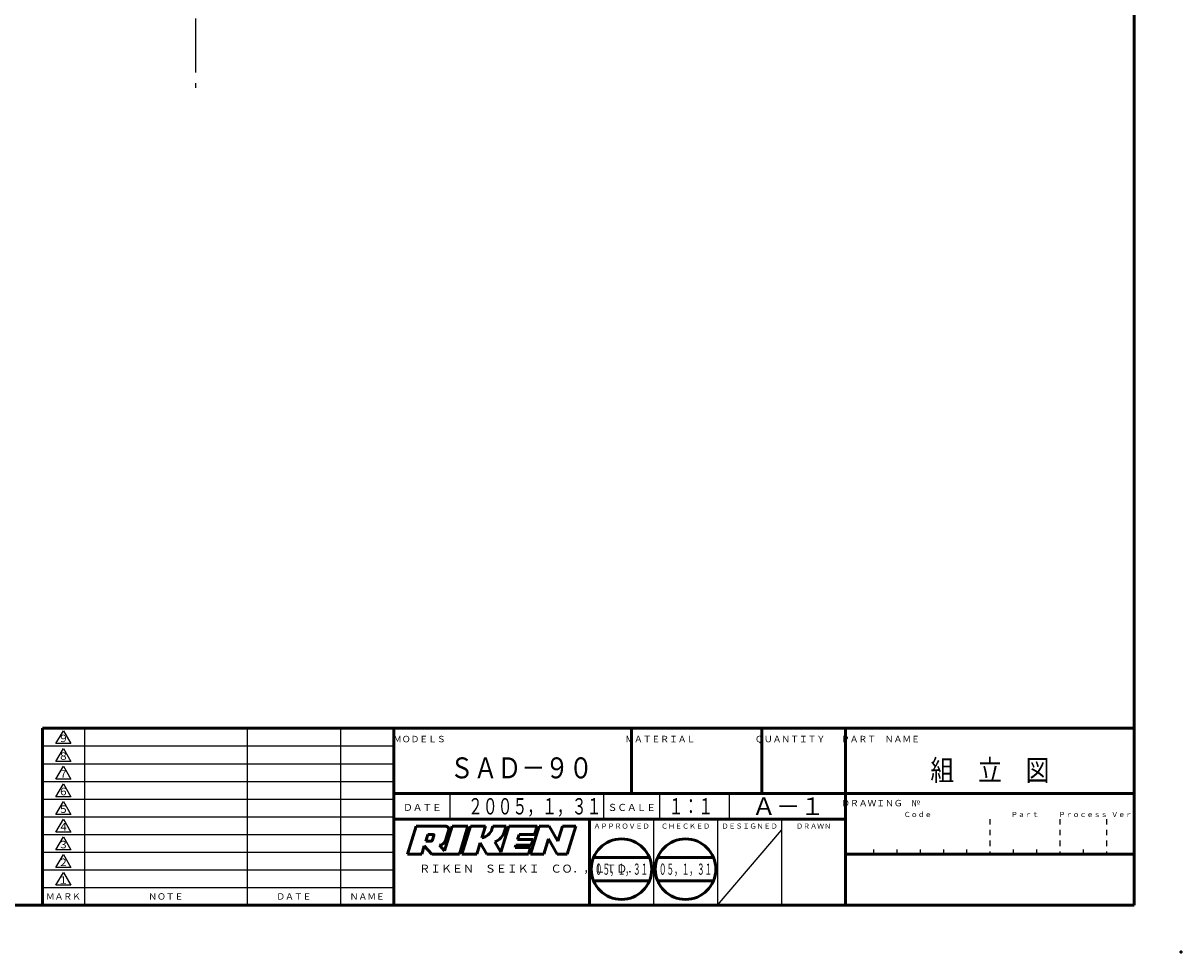
# Model space of a CAD drawing. Units: millimetres. Extents: x 0 to 841, y 0 to 594.
# Drawn here: x 592 to 841, y 0 to 199 of the extents above; entities that cross this region are included whole.
import ezdxf
from ezdxf.enums import TextEntityAlignment as Align

# ---------------------------------------------------------------- set-up
doc = ezdxf.new("R2010")
doc.units = ezdxf.units.MM
doc.header["$LTSCALE"] = 0.364213
doc.linetypes.add('CENTER', pattern=[50.8, 31.75, -6.35, 6.35, -6.35])
doc.linetypes.add('DOTSX', pattern=[6.35, 3.175, -3.175])
doc.layers.add('NoLayerName_001', color=7, linetype='Continuous')
doc.styles.get("Standard").update_dxf_attribs({"font": 'txt', "bigfont": 'extfont2'})

# ---------------------------------------------------------------- blocks, each defined once
blk = doc.blocks.new('SX_DeltaSymbol')
at = {"color": 0, "linetype": 'ByBlock', "lineweight": -2}
blk.add_lwpolyline([(-0.5, -0.289), (0, 0.577), (0.5, -0.289)], close=True, dxfattribs=at)
blk.add_attdef('デルタ文字', text='', height=0.4).set_placement((0, 0), align=Align.MIDDLE)
blk = doc.blocks.new('JZB_0001')
at = {"layer": 'NoLayerName_001', "color": 3, "linetype": 'Continuous', "lineweight": 50}
for p, q in [((12.5, 9), (0.5, 9)), ((26.25, 9), (14.25, 9)), ((12.5, 4), (0.5, 4)), ((26.25, 4), (14.25, 4))]:
    blk.add_line(p, q, dxfattribs=at)
at = {"layer": 'NoLayerName_001', "color": 7, "linetype": 'Continuous', "lineweight": 50}
for centre in [(6.5, 6.5), (20.25, 6.5)]:
    blk.add_circle(centre, 6.5, dxfattribs=at)
at = {"layer": 'NoLayerName_001', "color": 3, "lineweight": 25, "char_height": 2.4, "attachment_point": 5}
for insert in [(6.5, 6.5), (20.25, 6.5)]:
    blk.add_mtext('\\A1;\\W0.5000;０５，１，３１', dxfattribs=dict(at, insert=insert))

msp = doc.modelspace()

# ---------------------------------------------------------------- linework, layer by layer
at = {"layer": 'NoLayerName_001', "color": 7, "linetype": 'Continuous', "lineweight": 50}
for p, q in [((831, 579), (831, 10)), ((596.5, 48), (831, 48)), ((596.5, 48), (596.5, 10)), ((672, 48), (672, 10)), ((723, 34), (723, 48)), ((751, 48), (751, 34)), ((769, 48), (769, 10)), ((672, 34), (831, 34)), ((672, 28.5), (769, 28.5)), ((714, 28.5), (714, 10)), ((674.9336, 21), (676.7679, 27)), ((676.7679, 27), (683.0535, 27)), ((678.8271, 23.7761), (679.2651, 25.209)), ((679.2651, 25.209), (680.4227, 25.209)), ((680.594, 24.9775), (680.3042, 24.0296)), ((682.8562, 21.7232), (684.4694, 27)), ((683.0722, 23.8945), (683.7386, 26.0741)), ((684.4694, 27), (687.8724, 27)), ((686.038, 21), (687.8724, 27)), ((686.5753, 21), (688.4097, 27)), ((688.4097, 27), (691.6336, 27)), ((690.867, 24.4925), (691.6336, 27)), ((693.0517, 26.366), (693.2456, 27)), ((693.2456, 27), (696.1112, 27)), ((694.9382, 21.4056), (696.6485, 27)), ((695.7674, 25.8753), (696.1112, 27)), ((696.6485, 27), (702.7381, 27)), ((698.5485, 24.1343), (698.8771, 25.209)), ((698.8771, 25.209), (702.1905, 25.209)), ((701.3515, 21), (703.1858, 27)), ((702.1905, 25.209), (702.7381, 27)), ((703.1858, 27), (705.3351, 27)), ((705.3351, 27), (707.2087, 23.7549)), ((707.2087, 23.7549), (708.2008, 27)), ((708.2008, 27), (711.0664, 27)), ((709.2321, 21), (711.0664, 27)), ((677.9783, 21), (678.509, 22.7357)), ((678.509, 22.7357), (680.1276, 21)), ((678.8271, 23.7761), (679.9616, 23.7761)), ((681.7751, 22.8825), (682.8562, 21.7232)), ((689.7992, 21), (690.5433, 23.4338)), ((691.9485, 21), (690.5433, 23.4338)), ((694.9382, 21.4056), (693.673, 23.597)), ((698.0283, 22.4328), (698.1652, 22.8806)), ((698.0283, 22.4328), (701.3418, 22.4328)), ((698.1652, 22.8806), (701.4787, 22.8806)), ((698.5485, 24.1343), (701.862, 24.1343)), ((700.9037, 21), (701.3418, 22.4328)), ((701.4787, 22.8806), (701.862, 24.1343)), ((704.2171, 21), (705.2093, 24.2451)), ((705.2093, 24.2451), (707.0828, 21)), ((674.9336, 21), (677.9783, 21)), ((680.1276, 21), (686.038, 21)), ((686.5753, 21), (689.7992, 21)), ((691.9485, 21), (700.9037, 21)), ((701.3515, 21), (704.2171, 21)), ((707.0828, 21), (709.2321, 21)), ((769, 21), (831, 21)), ((831, 10), (25, 10))]:
    msp.add_line(p, q, dxfattribs=at)
at = {"layer": 'NoLayerName_001', "color": 3, "linetype": 'CENTER', "lineweight": 25}
msp.add_line((629.3612, 496.404), (629.3612, 185.5026), dxfattribs=at)
at = {"layer": 'NoLayerName_001', "color": 3, "linetype": 'Continuous', "lineweight": 25}
for p, q in [((605.5, 48), (605.5, 10)), ((640.5, 48), (640.5, 10)), ((660.5, 48), (660.5, 10)), ((596.5, 44.2), (672, 44.2)), ((596.5, 40.4), (672, 40.4)), ((596.5, 36.6), (672, 36.6)), ((596.5, 32.8), (672, 32.8)), ((684, 34), (684, 28.5)), ((717, 34), (717, 28.5)), ((729, 34), (729, 28.5)), ((744, 34), (744, 28.5)), ((596.5, 29), (672, 29)), ((727.75, 28.5), (727.75, 10)), ((741.5, 28.5), (741.5, 10)), ((755.25, 28.5), (755.25, 10)), ((596.5, 25.2), (672, 25.2)), ((741.5, 10), (755.25, 26.0976)), ((596.5, 21.4), (672, 21.4)), ((775, 22.0004), (775, 21)), ((780, 22.0004), (780, 21)), ((785, 22.0004), (785, 21)), ((790, 22.0004), (790, 21)), ((795, 21.0004), (795, 22.0004)), ((805, 22), (805, 21)), ((810, 22), (810, 21)), ((820, 22), (820, 21)), ((596.5, 17.6), (672, 17.6)), ((596.5, 13.8), (672, 13.8))]:
    msp.add_line(p, q, dxfattribs=at)
at = {"layer": 'NoLayerName_001', "color": 3, "linetype": 'DOTSX', "lineweight": 25}
for p, q in [((800, 28.5), (800, 21)), ((815, 28.5), (815, 21)), ((825, 28.5), (825, 21))]:
    msp.add_line(p, q, dxfattribs=at)
at = {"layer": 'NoLayerName_001', "color": 7, "linetype": 'Continuous', "lineweight": 50}
for centre, radius, start, end in [((680.4227, 25.0299), 0.1791, 343, 90), ((683.0535, 26.2836), 0.7164, 343, 90), ((690.4825, 27.1515), 2.6866, 278.227729, 343), ((692.3418, 26.9226), 3.5821, 291.815724, 343), ((679.9616, 24.1343), 0.3582, 270, 343), ((681.702, 24.3134), 1.4328, 272.92609, 343)]:
    msp.add_arc(centre, radius, start, end, dxfattribs=at)
msp.add_point((841, 0), dxfattribs=at)

# ---------------------------------------------------------------- block references
at = {"layer": 'NoLayerName_001', "color": 3, "linetype": 'Continuous', "lineweight": 25}
ref = msp.add_blockref('SX_DeltaSymbol', (601, 45.6238), dxfattribs=dict(at, xscale=3.199999999999989, yscale=3.199999999999989, zscale=3.199999999999989))
ref.add_attrib('デルタ文字', '９', dxfattribs={"layer": '0', "color": 3, "linetype": 'Continuous', "lineweight": 25, "height": 1.6}).set_placement((601, 45.6238), align=Align.MIDDLE)
ref = msp.add_blockref('SX_DeltaSymbol', (601, 41.8238), dxfattribs=dict(at, xscale=3.199999999999989, yscale=3.199999999999989, zscale=3.199999999999989))
ref.add_attrib('デルタ文字', '８', dxfattribs={"layer": '0', "color": 3, "linetype": 'Continuous', "lineweight": 25, "height": 1.6}).set_placement((601, 41.8238), align=Align.MIDDLE)
ref = msp.add_blockref('SX_DeltaSymbol', (601, 38.0238), dxfattribs=dict(at, xscale=3.199999999999989, yscale=3.199999999999989, zscale=3.199999999999989))
ref.add_attrib('デルタ文字', '７', dxfattribs={"layer": '0', "color": 3, "linetype": 'Continuous', "lineweight": 25, "height": 1.6}).set_placement((601, 38.0238), align=Align.MIDDLE)
ref = msp.add_blockref('SX_DeltaSymbol', (601, 34.2238), dxfattribs=dict(at, xscale=3.199999999999989, yscale=3.199999999999989, zscale=3.199999999999989))
ref.add_attrib('デルタ文字', '６', dxfattribs={"layer": '0', "color": 3, "linetype": 'Continuous', "lineweight": 25, "height": 1.6}).set_placement((601, 34.2238), align=Align.MIDDLE)
ref = msp.add_blockref('SX_DeltaSymbol', (601, 30.4238), dxfattribs=dict(at, xscale=3.199999999999989, yscale=3.199999999999989, zscale=3.199999999999989))
ref.add_attrib('デルタ文字', '５', dxfattribs={"layer": '0', "color": 3, "linetype": 'Continuous', "lineweight": 25, "height": 1.6}).set_placement((601, 30.4238), align=Align.MIDDLE)
ref = msp.add_blockref('SX_DeltaSymbol', (601, 26.6238), dxfattribs=dict(at, xscale=3.199999999999989, yscale=3.199999999999989, zscale=3.199999999999989))
ref.add_attrib('デルタ文字', '４', dxfattribs={"layer": '0', "color": 3, "linetype": 'Continuous', "lineweight": 25, "height": 1.6}).set_placement((601, 26.6238), align=Align.MIDDLE)
ref = msp.add_blockref('SX_DeltaSymbol', (601, 22.8238), dxfattribs=dict(at, xscale=3.199999999999989, yscale=3.199999999999989, zscale=3.199999999999989))
ref.add_attrib('デルタ文字', '３', dxfattribs={"layer": '0', "color": 3, "linetype": 'Continuous', "lineweight": 25, "height": 1.6}).set_placement((601, 22.8238), align=Align.MIDDLE)
at = {"layer": 'NoLayerName_001'}
msp.add_blockref('JZB_0001', (714.375, 11.25), dxfattribs=at)
at = {"layer": 'NoLayerName_001', "color": 3, "linetype": 'Continuous', "lineweight": 25}
ref = msp.add_blockref('SX_DeltaSymbol', (601, 19.0238), dxfattribs=dict(at, xscale=3.199999999999989, yscale=3.199999999999989, zscale=3.199999999999989))
ref.add_attrib('デルタ文字', '２', dxfattribs={"layer": '0', "color": 3, "linetype": 'Continuous', "lineweight": 25, "height": 1.6}).set_placement((601, 19.0238), align=Align.MIDDLE)
ref = msp.add_blockref('SX_DeltaSymbol', (601, 15.2238), dxfattribs=dict(at, xscale=3.200000000000045, yscale=3.200000000000045, zscale=3.200000000000045))
ref.add_attrib('デルタ文字', '１', dxfattribs={"layer": '0', "color": 3, "linetype": 'Continuous', "lineweight": 25, "height": 1.6}).set_placement((601, 15.2238), align=Align.MIDDLE)

# ---------------------------------------------------------------- texts
at = {"layer": 'NoLayerName_001', "color": 3, "lineweight": 50}
for s, insert, char_height, attachment_point, line_spacing_factor in [('\\fMS PGothic|b0|c128|p50;\\A1;ＭＯＤＥＬＳ', (677.4546, 45.0005), 1.37931, 8, 1.299389), ('\\fMS PGothic|b0|c128|p50;\\A1;ＭＡＴＥＲＩＡＬ', (729.1929, 45.0005), 1.37931, 8, 1.299389), ('\\fMS PGothic|b0|c128|p50;\\A1;ＱＵＡＮＴＩＴＹ', (757.0976, 45.0005), 1.37931, 8, 1.299389), ('\\fMS PGothic|b0|c128|p50;\\A1;ＰＡＲＴ\u3000ＮＡＭＥ', (776.4746, 45.0005), 1.37931, 8, 1.299389), ('\\fMS PGothic|b0|c128|p50;\\A1;ＤＲＡＷＩＮＧ\u3000№', (776.5268, 31.2505), 1.37931, 8, 1.299389), ('\\fMS Gothic|b0|c128|p49;\\A1;ＤＡＴＥ', (678.1067, 30.2505), 1.523229, 8, 1.262993), ('\\fMS Gothic|b0|c128|p49;\\A1;ＳＣＡＬＥ', (723.0833, 30.2505), 1.523229, 8, 1.262993), ('\\fMS PGothic|b0|c128|p50;\\A1;Ｃｏｄｅ', (784.5, 29.5), 1.103448, 5, 1.299389), ('\\fMS PGothic|b0|c128|p50;\\A1;Ｐａｒｔ', (807.5, 29.5), 1.103448, 5, 1.299389), ('\\fMS PGothic|b0|c128|p50;\\A1;Ｐｒｏｃｅｓｓ', (820, 29.5), 1.103448, 5, 1.299389), ('\\fMS PGothic|b0|c128|p50;\\A1;Ｖｅｒ', (828.2976, 29.5), 1.103448, 5, 1.299389), ('\\fMS PGothic|b0|c128|p50;\\A1;ＡＰＰＲＯＶＥＤ', (720.875, 27), 1.103448, 5, 1.299389), ('\\fMS PGothic|b0|c128|p50;\\A1;ＣＨＥＣＫＥＤ', (734.625, 27), 1.103448, 5, 1.299389), ('\\fMS PGothic|b0|c128|p50;\\A1;ＤＥＳＩＧＮＥＤ', (748.375, 27), 1.103448, 5, 1.299389), ('\\fMS PGothic|b0|c128|p50;\\A1;ＤＲＡＷＮ', (762.125, 27), 1.103448, 5, 1.299389), ('\\fMS PGothic|b0|c128|p50;\\A1;ＭＡＲＫ', (601, 11.9), 1.37931, 5, 1.299389), ('\\fMS PGothic|b0|c128|p50;\\A1;ＮＯＴＥ', (623, 11.9), 1.37931, 5, 1.299389), ('\\fMS PGothic|b0|c128|p50;\\A1;ＤＡＴＥ', (650.5, 11.9), 1.37931, 5, 1.299389), ('\\fMS PGothic|b0|c128|p50;\\A1;ＮＡＭＥ', (666.25, 11.9), 1.37931, 5, 1.299389)]:
    msp.add_mtext(s, dxfattribs=dict(at, insert=insert, char_height=char_height, attachment_point=attachment_point, line_spacing_factor=line_spacing_factor))
for s, insert, char_height, attachment_point in [('\\A1;\\W0.8333;ＳＡＤ－９０', (684, 39.5), 4.5, 4), ('\\A1;\\W0.8333;組\u3000立\u3000図', (800, 39), 4.5, 5), ('\\A1;\\W0.6667;２００５，１，３１', (687.9, 31.25), 3.5, 4), ('\\A1;\\W0.6667;\\T1.4643;１：１', (731, 31.25), 3.5, 4)]:
    msp.add_mtext(s, dxfattribs=dict(at, insert=insert, char_height=char_height, attachment_point=attachment_point))
at = {"layer": 'NoLayerName_001', "color": 7, "lineweight": 50}
for s, insert, char_height, attachment_point, line_spacing_factor in [('\\fMS Gothic|b0|c128|p49;\\A1;Ａ－１', (756.6511, 31.25), 3.808073, 5, 1.262993), ('\\fMS PGothic|b0|c128|p50;\\A1;ＲＩＫＥＮ\u3000ＳＥＩＫＩ\u3000ＣＯ．，ＬＴＤ．', (677.4223, 17), 1.724138, 7, 1.299389)]:
    msp.add_mtext(s, dxfattribs=dict(at, insert=insert, char_height=char_height, attachment_point=attachment_point, line_spacing_factor=line_spacing_factor))

doc.saveas('drawing.dxf')
